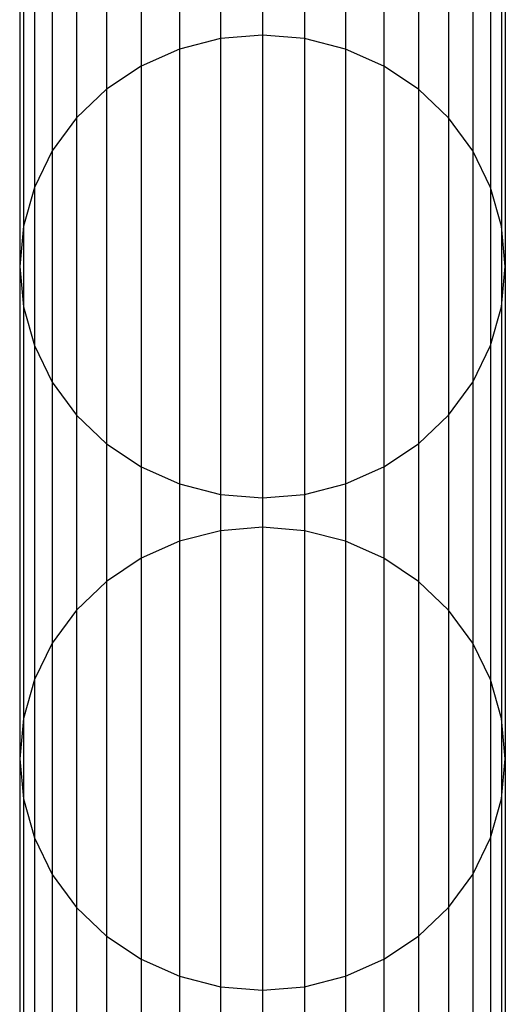
# Model space of a CAD drawing. Units: millimetres. Extents: x -39370 to 115570, y -52070 to 52070.
# Drawn here: x 28272 to 28704, y -6757 to -5881 of the extents above; entities that cross this region are included whole.
import ezdxf

# ---------------------------------------------------------------- set-up
doc = ezdxf.new("R2010")
doc.units = ezdxf.units.MM

msp = doc.modelspace()

# ---------------------------------------------------------------- linework, layer by layer
at = {"color": 7, "linetype": 'Continuous'}
for p, q in [((28450.21, -5458.7), (28450.21, -5897.91)), ((28487.7, -5455.57), (28487.7, -5894.78)), ((28525.19, -5458.7), (28525.19, -5897.91)), ((28413.86, -5467.99), (28413.86, -5907.2)), ((28561.54, -5467.99), (28561.54, -5907.2)), ((28379.75, -5483.16), (28379.75, -5922.37)), ((28595.65, -5483.16), (28595.65, -5922.37)), ((28348.92, -5503.75), (28348.92, -5942.97)), ((28626.48, -5503.75), (28626.48, -5942.97)), ((28322.31, -5529.13), (28322.31, -5968.35)), ((28653.09, -5529.13), (28653.09, -5968.35)), ((28300.73, -5558.53), (28300.73, -5997.76)), ((28674.67, -5558.53), (28674.67, -5997.76)), ((28284.82, -5591.06), (28284.82, -6030.3)), ((28690.58, -5591.06), (28690.58, -6030.3)), ((28275.08, -5625.73), (28275.08, -6064.98)), ((28700.32, -5625.73), (28700.32, -6064.98)), ((28271.8, -5661.49), (28271.8, -6100.75)), ((28703.6, -5661.49), (28703.6, -6100.75)), ((28275.08, -5697.25), (28275.08, -6136.51)), ((28700.32, -5697.25), (28700.32, -6136.51)), ((28284.82, -5731.92), (28284.82, -6171.19)), ((28690.58, -5731.92), (28690.58, -6171.19)), ((28300.73, -5764.45), (28300.73, -6203.73)), ((28674.67, -5764.45), (28674.67, -6203.73)), ((28322.31, -5793.85), (28322.31, -6233.14)), ((28653.09, -5793.85), (28653.09, -6233.14)), ((28348.92, -5819.23), (28348.92, -6258.53)), ((28626.48, -5819.23), (28626.48, -6258.53)), ((28379.75, -5839.82), (28379.75, -6279.12)), ((28595.65, -5839.82), (28595.65, -6279.12)), ((28413.86, -5854.99), (28413.86, -6294.29)), ((28561.54, -5854.99), (28561.54, -6294.29)), ((28450.21, -5864.28), (28450.21, -6303.58)), ((28487.7, -5867.41), (28487.7, -6306.71)), ((28525.19, -5864.28), (28525.19, -6303.58)), ((28487.7, -5894.78), (28450.21, -5897.91)), ((28525.19, -5897.91), (28487.7, -5894.78)), ((28487.7, -5894.78), (28487.7, -6332.9)), ((28450.21, -5897.91), (28413.86, -5907.2)), ((28450.21, -5897.91), (28450.21, -6336.03)), ((28561.54, -5907.2), (28525.19, -5897.91)), ((28525.19, -5897.91), (28525.19, -6336.03)), ((28413.86, -5907.2), (28379.75, -5922.37)), ((28413.86, -5907.2), (28413.86, -6345.32)), ((28595.65, -5922.37), (28561.54, -5907.2)), ((28561.54, -5907.2), (28561.54, -6345.32)), ((28379.75, -5922.37), (28348.92, -5942.97)), ((28379.75, -5922.37), (28379.75, -6360.5)), ((28626.48, -5942.97), (28595.65, -5922.37)), ((28595.65, -5922.37), (28595.65, -6360.5)), ((28348.92, -5942.97), (28322.31, -5968.35)), ((28348.92, -5942.97), (28348.92, -6381.1)), ((28653.09, -5968.35), (28626.48, -5942.97)), ((28626.48, -5942.97), (28626.48, -6381.1)), ((28322.31, -5968.35), (28300.73, -5997.76)), ((28322.31, -5968.35), (28322.31, -6406.49)), ((28674.67, -5997.76), (28653.09, -5968.35)), ((28653.09, -5968.35), (28653.09, -6406.49)), ((28300.73, -5997.76), (28284.82, -6030.3)), ((28300.73, -5997.76), (28300.73, -6435.91)), ((28690.58, -6030.3), (28674.67, -5997.76)), ((28674.67, -5997.76), (28674.67, -6435.91)), ((28284.82, -6030.3), (28275.08, -6064.98)), ((28284.82, -6030.3), (28284.82, -6468.45)), ((28700.32, -6064.98), (28690.58, -6030.3)), ((28690.58, -6030.3), (28690.58, -6468.45)), ((28275.08, -6064.98), (28271.8, -6100.75)), ((28275.08, -6064.98), (28275.08, -6503.14)), ((28700.32, -6064.98), (28700.32, -6503.14)), ((28703.6, -6100.75), (28700.32, -6064.98)), ((28271.8, -6100.75), (28275.08, -6136.51)), ((28271.8, -6100.75), (28271.8, -6538.92)), ((28700.32, -6136.51), (28703.6, -6100.75)), ((28703.6, -6100.75), (28703.6, -6538.92)), ((28275.08, -6136.51), (28284.82, -6171.19)), ((28275.08, -6136.51), (28275.08, -6574.69)), ((28690.58, -6171.19), (28700.32, -6136.51)), ((28700.32, -6136.51), (28700.32, -6574.69)), ((28284.82, -6171.19), (28300.73, -6203.73)), ((28284.82, -6171.19), (28284.82, -6609.38)), ((28674.67, -6203.73), (28690.58, -6171.19)), ((28690.58, -6171.19), (28690.58, -6609.38)), ((28300.73, -6203.73), (28322.31, -6233.14)), ((28300.73, -6203.73), (28300.73, -6641.92)), ((28653.09, -6233.14), (28674.67, -6203.73)), ((28674.67, -6203.73), (28674.67, -6641.92)), ((28322.31, -6233.14), (28348.92, -6258.53)), ((28322.31, -6233.14), (28322.31, -6671.34)), ((28626.48, -6258.53), (28653.09, -6233.14)), ((28653.09, -6233.14), (28653.09, -6671.34)), ((28348.92, -6258.53), (28379.75, -6279.12)), ((28348.92, -6258.53), (28348.92, -6696.73)), ((28595.65, -6279.12), (28626.48, -6258.53)), ((28626.48, -6258.53), (28626.48, -6696.73)), ((28379.75, -6279.12), (28413.86, -6294.29)), ((28379.75, -6279.12), (28379.75, -6717.33)), ((28561.54, -6294.29), (28595.65, -6279.12)), ((28595.65, -6279.12), (28595.65, -6717.33)), ((28413.86, -6294.29), (28450.21, -6303.58)), ((28413.86, -6294.29), (28413.86, -6732.51)), ((28525.19, -6303.58), (28561.54, -6294.29)), ((28561.54, -6294.29), (28561.54, -6732.51)), ((28450.21, -6303.58), (28487.7, -6306.71)), ((28450.21, -6303.58), (28450.21, -6741.8)), ((28487.7, -6306.71), (28525.19, -6303.58)), ((28487.7, -6306.71), (28487.7, -6744.93)), ((28525.19, -6303.58), (28525.19, -6741.8)), ((28487.7, -6332.9), (28450.21, -6336.03)), ((28525.19, -6336.03), (28487.7, -6332.9)), ((28487.7, -6332.9), (28487.7, -6769.93)), ((28450.21, -6336.03), (28413.86, -6345.32)), ((28450.21, -6336.03), (28450.21, -6773.06)), ((28561.54, -6345.32), (28525.19, -6336.03)), ((28525.19, -6336.03), (28525.19, -6773.06)), ((28413.86, -6345.32), (28379.75, -6360.5)), ((28413.86, -6345.32), (28413.86, -6782.36)), ((28595.65, -6360.5), (28561.54, -6345.32)), ((28561.54, -6345.32), (28561.54, -6782.36)), ((28379.75, -6360.5), (28348.92, -6381.1)), ((28379.75, -6360.5), (28379.75, -6797.54)), ((28626.48, -6381.1), (28595.65, -6360.5)), ((28595.65, -6360.5), (28595.65, -6797.54)), ((28348.92, -6381.1), (28322.31, -6406.49)), ((28348.92, -6381.1), (28348.92, -6818.14)), ((28653.09, -6406.49), (28626.48, -6381.1)), ((28626.48, -6381.1), (28626.48, -6818.14)), ((28322.31, -6406.49), (28300.73, -6435.91)), ((28322.31, -6406.49), (28322.31, -6843.54)), ((28674.67, -6435.91), (28653.09, -6406.49)), ((28653.09, -6406.49), (28653.09, -6843.54)), ((28300.73, -6435.91), (28284.82, -6468.45)), ((28300.73, -6435.91), (28300.73, -6872.96)), ((28690.58, -6468.45), (28674.67, -6435.91)), ((28674.67, -6435.91), (28674.67, -6872.96)), ((28284.82, -6468.45), (28275.08, -6503.14)), ((28284.82, -6468.45), (28284.82, -6905.52)), ((28700.32, -6503.14), (28690.58, -6468.45)), ((28690.58, -6468.45), (28690.58, -6905.52)), ((28275.08, -6503.14), (28271.8, -6538.92)), ((28275.08, -6503.14), (28275.08, -6940.21)), ((28700.32, -6503.14), (28700.32, -6940.21)), ((28703.6, -6538.92), (28700.32, -6503.14)), ((28271.8, -6538.92), (28275.08, -6574.69)), ((28271.8, -6538.92), (28271.8, -6976)), ((28700.32, -6574.69), (28703.6, -6538.92)), ((28703.6, -6538.92), (28703.6, -6976)), ((28275.08, -6574.69), (28284.82, -6609.38)), ((28275.08, -6574.69), (28275.08, -7011.78)), ((28690.58, -6609.38), (28700.32, -6574.69)), ((28700.32, -6574.69), (28700.32, -7011.78)), ((28284.82, -6609.38), (28300.73, -6641.92)), ((28284.82, -6609.38), (28284.82, -7046.48)), ((28674.67, -6641.92), (28690.58, -6609.38)), ((28690.58, -6609.38), (28690.58, -7046.48)), ((28300.73, -6641.92), (28322.31, -6671.34)), ((28300.73, -6641.92), (28300.73, -7079.03)), ((28653.09, -6671.34), (28674.67, -6641.92)), ((28674.67, -6641.92), (28674.67, -7079.03)), ((28322.31, -6671.34), (28348.92, -6696.73)), ((28322.31, -6671.34), (28322.31, -7108.46)), ((28626.48, -6696.73), (28653.09, -6671.34)), ((28653.09, -6671.34), (28653.09, -7108.46)), ((28348.92, -6696.73), (28379.75, -6717.33)), ((28348.92, -6696.73), (28348.92, -7133.85)), ((28595.65, -6717.33), (28626.48, -6696.73)), ((28626.48, -6696.73), (28626.48, -7133.85)), ((28379.75, -6717.33), (28413.86, -6732.51)), ((28379.75, -6717.33), (28379.75, -7154.46)), ((28561.54, -6732.51), (28595.65, -6717.33)), ((28595.65, -6717.33), (28595.65, -7154.46)), ((28413.86, -6732.51), (28450.21, -6741.8)), ((28413.86, -6732.51), (28413.86, -7169.64)), ((28525.19, -6741.8), (28561.54, -6732.51)), ((28561.54, -6732.51), (28561.54, -7169.64)), ((28450.21, -6741.8), (28487.7, -6744.93)), ((28450.21, -6741.8), (28450.21, -7178.93)), ((28487.7, -6744.93), (28525.19, -6741.8)), ((28487.7, -6744.93), (28487.7, -7182.07)), ((28525.19, -6741.8), (28525.19, -7178.93))]:
    msp.add_line(p, q, dxfattribs=at)

doc.saveas('drawing.dxf')
